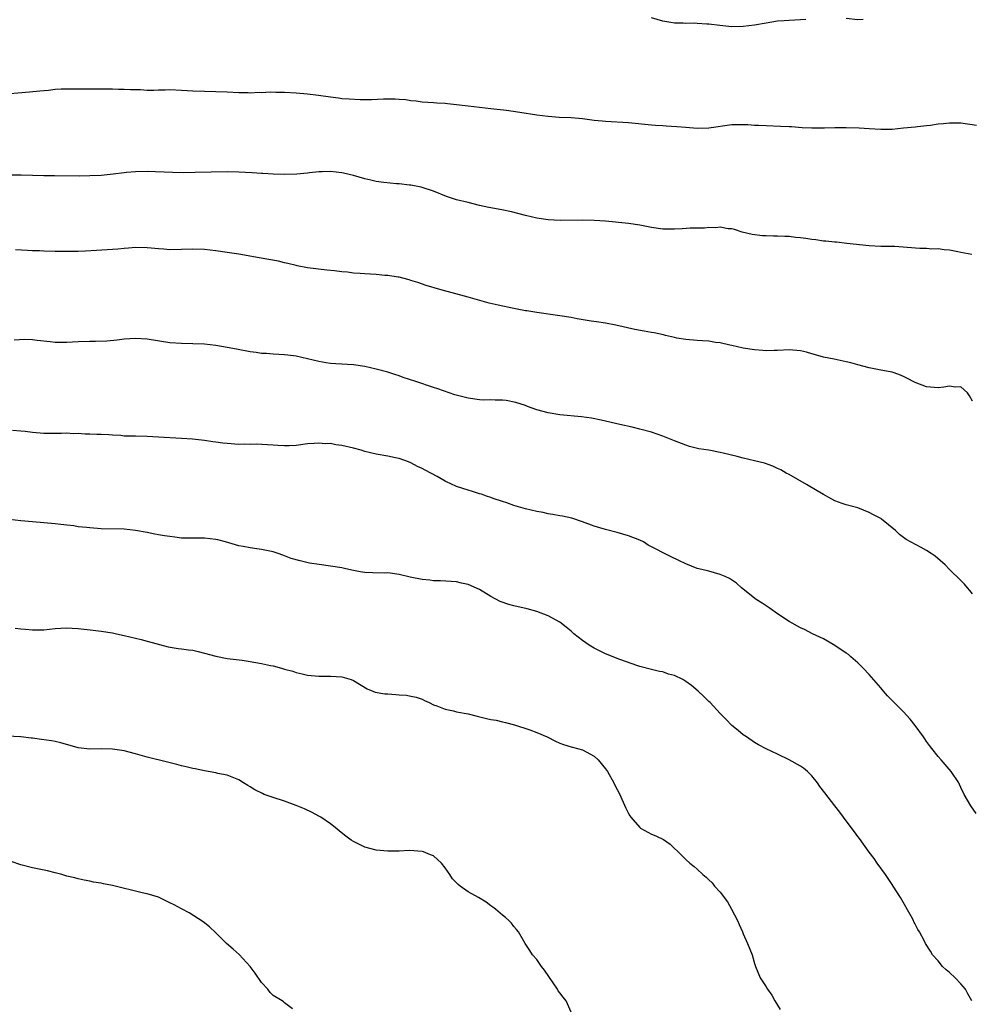
# Model space of a CAD drawing. Units: inches. Extents: x 2565000 to 2568000, y 1542000 to 1545000.
# Drawn here: x 2566537 to 2566703, y 1543342 to 1543514 of the extents above; entities that cross this region are included whole.
import ezdxf

# ---------------------------------------------------------------- set-up
doc = ezdxf.new("R2010")
doc.units = ezdxf.units.IN
doc.header["$MEASUREMENT"] = 0
doc.layers.add('LD25651542_10ft', color=53, linetype='Continuous')

msp = doc.modelspace()

# ---------------------------------------------------------------- linework, layer by layer
at = {"layer": 'LD25651542_10ft'}
for points, elevation in [([(2566673.91, 1543514.09), (2566673, 1543514.06), (2566672.03, 1543513.97), (2566671, 1543513.95), (2566670.14, 1543513.86), (2566669, 1543513.79), (2566667, 1543513.49), (2566665, 1543513.14), (2566663, 1543512.88), (2566661, 1543512.85), (2566658.93, 1543513.07), (2566657, 1543513.29), (2566656.69, 1543513.31), (2566655, 1543513.39), (2566654.56, 1543513.44), (2566653, 1543513.4), (2566652.53, 1543513.47), (2566651, 1543513.48), (2566650.39, 1543513.61), (2566649, 1543513.81), (2566647, 1543514.39)], 7890), ([(2566683.91, 1543514.09), (2566683, 1543514.05), (2566681, 1543514.27)], 7890), ([(2566533.03, 1543501.03), (2566538.51, 1543501.49), (2566540.32, 1543501.68), (2566541.8, 1543501.8), (2566543, 1543501.94), (2566544, 1543502), (2566545, 1543502.04), (2566547, 1543502.03), (2566549, 1543502), (2566550.01, 1543502.01), (2566552.01, 1543501.99), (2566553, 1543502), (2566554.03, 1543501.97), (2566555, 1543501.96), (2566556.11, 1543501.89), (2566557.88, 1543501.88), (2566559, 1543501.81), (2566560.19, 1543501.81), (2566561, 1543501.85), (2566562.15, 1543501.85), (2566563, 1543501.87), (2566565, 1543501.77), (2566567, 1543501.64), (2566569, 1543501.59), (2566571, 1543501.57), (2566573, 1543501.51), (2566575, 1543501.39), (2566576.65, 1543501.35), (2566577, 1543501.33), (2566578.59, 1543501.41), (2566579, 1543501.4), (2566580.5, 1543501.5), (2566581.46, 1543501.46), (2566583, 1543501.46), (2566585, 1543501.33), (2566587, 1543501.16), (2566588.92, 1543500.92), (2566591, 1543500.6), (2566592.42, 1543500.42), (2566593, 1543500.35), (2566594.26, 1543500.26), (2566596.18, 1543500.18), (2566598.18, 1543500.18), (2566600.25, 1543500.25), (2566602.27, 1543500.27), (2566603, 1543500.21), (2566604.15, 1543500.15), (2566605, 1543499.99), (2566605.93, 1543499.93), (2566607, 1543499.77), (2566609, 1543499.64), (2566609.57, 1543499.57), (2566611, 1543499.49), (2566611.43, 1543499.43), (2566613, 1543499.27), (2566615, 1543499.04), (2566619, 1543498.61), (2566621.72, 1543498.28), (2566624.06, 1543497.94), (2566627, 1543497.47), (2566629, 1543497.22), (2566630.91, 1543497.09), (2566633, 1543496.99), (2566635, 1543496.82), (2566637, 1543496.57), (2566638.43, 1543496.43), (2566639, 1543496.36), (2566643, 1543496.12), (2566647, 1543495.74), (2566647.7, 1543495.7), (2566649, 1543495.6), (2566649.58, 1543495.58), (2566651.45, 1543495.45), (2566653, 1543495.31), (2566655, 1543495.17), (2566657, 1543495.21), (2566661, 1543495.78), (2566661.82, 1543495.82), (2566663, 1543495.82), (2566663.8, 1543495.8), (2566665, 1543495.69), (2566665.67, 1543495.67), (2566667, 1543495.6), (2566669.53, 1543495.53), (2566671, 1543495.44), (2566671.43, 1543495.43), (2566673.29, 1543495.29), (2566675, 1543495.21), (2566675.19, 1543495.19), (2566677, 1543495.2), (2566677.19, 1543495.19), (2566679, 1543495.27), (2566679.26, 1543495.26), (2566681, 1543495.3), (2566683.23, 1543495.23), (2566685, 1543495.11), (2566687.01, 1543494.99), (2566689, 1543495.01), (2566691, 1543495.19), (2566693, 1543495.41), (2566693.44, 1543495.44), (2566695, 1543495.62), (2566695.68, 1543495.68), (2566697, 1543495.89), (2566697.98, 1543495.98), (2566699, 1543496.11), (2566701, 1543496.07), (2566703.69, 1543495.69)], 7900), ([(2566702.87, 1543473.13), (2566701, 1543473.48), (2566700.43, 1543473.57), (2566699, 1543473.86), (2566698.06, 1543473.94), (2566697, 1543474.09), (2566695.92, 1543474.08), (2566695, 1543474.16), (2566693.82, 1543474.18), (2566691.63, 1543474.37), (2566689.49, 1543474.51), (2566687.45, 1543474.55), (2566687, 1543474.54), (2566685, 1543474.63), (2566681.07, 1543475.07), (2566679.26, 1543475.26), (2566679, 1543475.26), (2566677.45, 1543475.45), (2566677, 1543475.47), (2566675.69, 1543475.69), (2566675, 1543475.76), (2566673.93, 1543475.93), (2566673, 1543476.05), (2566672.12, 1543476.12), (2566671, 1543476.25), (2566670.25, 1543476.25), (2566669, 1543476.32), (2566668.3, 1543476.3), (2566667, 1543476.36), (2566666.37, 1543476.37), (2566664.59, 1543476.59), (2566662.8, 1543477), (2566661.48, 1543477.48), (2566661, 1543477.61), (2566660.37, 1543477.63), (2566659, 1543477.89), (2566658.23, 1543477.77), (2566657, 1543477.83), (2566656.27, 1543477.73), (2566655, 1543477.74), (2566653.73, 1543477.73), (2566652.37, 1543477.63), (2566651, 1543477.57), (2566649, 1543477.56), (2566647, 1543477.84), (2566645, 1543478.26), (2566643, 1543478.55), (2566639, 1543478.92), (2566637, 1543479.06), (2566635, 1543479.1), (2566631.08, 1543479.08), (2566629, 1543479.18), (2566627, 1543479.46), (2566625, 1543479.93), (2566622.56, 1543480.56), (2566620.91, 1543480.91), (2566618.66, 1543481.34), (2566617, 1543481.7), (2566615, 1543482.17), (2566613, 1543482.67), (2566611.92, 1543483), (2566611.24, 1543483.24), (2566609, 1543484.15), (2566607, 1543484.81), (2566606.85, 1543484.85), (2566605, 1543485.2), (2566604.79, 1543485.21), (2566603, 1543485.44), (2566602.55, 1543485.45), (2566600.32, 1543485.68), (2566599, 1543485.86), (2566598.07, 1543486.07), (2566597, 1543486.3), (2566595, 1543486.88), (2566593.29, 1543487.29), (2566593, 1543487.34), (2566591, 1543487.59), (2566589.55, 1543487.55), (2566589, 1543487.56), (2566587.35, 1543487.35), (2566587, 1543487.33), (2566585.13, 1543487.13), (2566583, 1543487.08), (2566581, 1543487.13), (2566579.23, 1543487.23), (2566579, 1543487.24), (2566577.36, 1543487.36), (2566575, 1543487.51), (2566573, 1543487.55), (2566567.41, 1543487.41), (2566565.39, 1543487.39), (2566563.42, 1543487.42), (2566559, 1543487.59), (2566557, 1543487.57), (2566555.41, 1543487.41), (2566555, 1543487.39), (2566553.12, 1543487.12), (2566551, 1543486.91), (2566549, 1543486.83), (2566547.19, 1543486.81), (2566542.83, 1543486.83), (2566541, 1543486.86), (2566537.04, 1543486.96), (2566534.98, 1543486.98)], 7910), ([(2566703, 1543447.58), (2566702.5, 1543448.5), (2566702.15, 1543449), (2566701, 1543450.03), (2566700.01, 1543449.99), (2566699, 1543450.16), (2566698.02, 1543449.98), (2566697, 1543449.89), (2566695, 1543450.03), (2566693, 1543450.82), (2566691.58, 1543451.58), (2566691, 1543451.87), (2566690.18, 1543452.18), (2566689, 1543452.6), (2566688.67, 1543452.67), (2566687, 1543452.97), (2566685, 1543453.36), (2566683, 1543453.88), (2566681.76, 1543454.24), (2566681, 1543454.43), (2566678.88, 1543454.88), (2566677, 1543455.23), (2566675.63, 1543455.63), (2566675, 1543455.78), (2566674.07, 1543456.07), (2566673, 1543456.32), (2566671, 1543456.5), (2566669, 1543456.4), (2566668.4, 1543456.4), (2566667, 1543456.36), (2566666.41, 1543456.41), (2566665, 1543456.5), (2566663, 1543456.78), (2566661, 1543457.25), (2566660.7, 1543457.3), (2566659, 1543457.72), (2566658.2, 1543457.8), (2566657, 1543458.01), (2566655.93, 1543458.07), (2566655, 1543458.16), (2566653, 1543458.31), (2566651.44, 1543458.56), (2566651, 1543458.65), (2566649.46, 1543459), (2566649.1, 1543459.1), (2566647.46, 1543459.46), (2566647, 1543459.55), (2566645.76, 1543459.76), (2566644.08, 1543460.08), (2566640.81, 1543460.81), (2566639, 1543461.15), (2566637.4, 1543461.4), (2566636.48, 1543461.52), (2566634.07, 1543461.93), (2566633, 1543462.12), (2566631, 1543462.45), (2566627, 1543463.01), (2566625.29, 1543463.29), (2566625, 1543463.32), (2566623.6, 1543463.6), (2566623, 1543463.7), (2566620.27, 1543464.27), (2566618.67, 1543464.67), (2566615, 1543465.69), (2566610.06, 1543467), (2566607.71, 1543467.71), (2566606.22, 1543468.22), (2566605, 1543468.61), (2566604.72, 1543468.72), (2566603.65, 1543469), (2566603, 1543469.15), (2566602.84, 1543469.16), (2566601, 1543469.47), (2566600.51, 1543469.49), (2566599, 1543469.65), (2566597, 1543469.75), (2566596.17, 1543469.83), (2566595, 1543469.89), (2566593.96, 1543470.04), (2566593, 1543470.1), (2566591.72, 1543470.28), (2566590.38, 1543470.38), (2566587, 1543470.82), (2566585.18, 1543471.18), (2566585, 1543471.21), (2566583.58, 1543471.58), (2566583, 1543471.67), (2566581.94, 1543471.94), (2566580.25, 1543472.25), (2566578.54, 1543472.54), (2566575, 1543473.17), (2566573, 1543473.48), (2566571, 1543473.76), (2566569, 1543474.01), (2566567, 1543474.08), (2566565, 1543473.98), (2566563, 1543473.96), (2566561.95, 1543474.05), (2566561, 1543474.11), (2566559.75, 1543474.25), (2566559, 1543474.31), (2566557, 1543474.34), (2566555.76, 1543474.24), (2566555, 1543474.2), (2566553.92, 1543474.08), (2566552.07, 1543473.93), (2566550.2, 1543473.8), (2566548.29, 1543473.71), (2566547, 1543473.67), (2566545, 1543473.65), (2566543, 1543473.66), (2566541, 1543473.7), (2566540.26, 1543473.74), (2566539, 1543473.78), (2566538.15, 1543473.85), (2566536.03, 1543473.97)], 7920), ([(2566703, 1543413.94), (2566702.56, 1543414.56), (2566702.13, 1543415), (2566701.63, 1543415.63), (2566701, 1543416.29), (2566699, 1543418.22), (2566698.25, 1543419), (2566696.51, 1543420.51), (2566695.81, 1543421), (2566695, 1543421.53), (2566694.03, 1543422.03), (2566691.43, 1543423.43), (2566690.29, 1543424.29), (2566689.55, 1543425), (2566687.14, 1543427), (2566687, 1543427.1), (2566685.75, 1543427.75), (2566685, 1543428.17), (2566683, 1543428.95), (2566681, 1543429.46), (2566680.27, 1543429.73), (2566679, 1543430.16), (2566678.45, 1543430.45), (2566677, 1543431.27), (2566675.93, 1543431.93), (2566674.03, 1543433), (2566671, 1543434.76), (2566670.53, 1543435), (2566669.56, 1543435.56), (2566669, 1543435.84), (2566668.2, 1543436.2), (2566666.72, 1543436.72), (2566665, 1543437.14), (2566663, 1543437.61), (2566661.93, 1543437.93), (2566659.51, 1543438.49), (2566659, 1543438.63), (2566657, 1543438.99), (2566655.27, 1543439.27), (2566653.66, 1543439.66), (2566653, 1543439.86), (2566651, 1543440.62), (2566650.74, 1543440.74), (2566649, 1543441.44), (2566647, 1543442.14), (2566645, 1543442.68), (2566643.64, 1543443), (2566641.46, 1543443.46), (2566638.23, 1543444.24), (2566636.57, 1543444.57), (2566634.81, 1543444.81), (2566631, 1543445.18), (2566629, 1543445.5), (2566627, 1543446.06), (2566625.38, 1543446.62), (2566625, 1543446.78), (2566623.34, 1543447.34), (2566621.65, 1543447.65), (2566621, 1543447.75), (2566619.74, 1543447.74), (2566619, 1543447.76), (2566617.75, 1543447.75), (2566617, 1543447.77), (2566615, 1543448.07), (2566612.69, 1543448.68), (2566611.71, 1543449), (2566609.71, 1543449.71), (2566609, 1543449.94), (2566605.92, 1543451), (2566603.71, 1543451.71), (2566603, 1543451.97), (2566602.21, 1543452.21), (2566601, 1543452.61), (2566599, 1543453.15), (2566597, 1543453.61), (2566595, 1543453.9), (2566591.95, 1543454.05), (2566591, 1543454.13), (2566590.26, 1543454.26), (2566589, 1543454.45), (2566585, 1543455.43), (2566583.57, 1543455.57), (2566583, 1543455.65), (2566581, 1543455.73), (2566579.84, 1543455.84), (2566579, 1543455.89), (2566578.05, 1543456.05), (2566577, 1543456.18), (2566574.6, 1543456.6), (2566573, 1543456.91), (2566571, 1543457.27), (2566569, 1543457.48), (2566567, 1543457.55), (2566565, 1543457.59), (2566563, 1543457.74), (2566559, 1543458.34), (2566557, 1543458.48), (2566555, 1543458.36), (2566553.8, 1543458.2), (2566551.97, 1543458.03), (2566550.04, 1543457.96), (2566549, 1543457.96), (2566547, 1543457.88), (2566545, 1543457.78), (2566544.23, 1543457.77), (2566543, 1543457.8), (2566542.12, 1543457.88), (2566539.84, 1543458.16), (2566539, 1543458.25), (2566537.71, 1543458.29), (2566535.82, 1543458.18)], 7930), ([(2566703.67, 1543375.67), (2566702.7, 1543377), (2566701.58, 1543379), (2566701, 1543380.22), (2566700.74, 1543380.74), (2566700.6, 1543381), (2566699.3, 1543383), (2566697.55, 1543385), (2566697, 1543385.6), (2566695.9, 1543387), (2566695.51, 1543387.51), (2566695, 1543388.21), (2566694.67, 1543388.67), (2566694.47, 1543389), (2566693.03, 1543391.03), (2566692.12, 1543392.12), (2566691, 1543393.37), (2566689.35, 1543395), (2566689, 1543395.38), (2566688.19, 1543396.19), (2566687.46, 1543397), (2566687, 1543397.55), (2566685, 1543399.88), (2566683.95, 1543401), (2566683, 1543401.92), (2566681.78, 1543403), (2566681.36, 1543403.36), (2566681, 1543403.63), (2566679, 1543404.96), (2566677.7, 1543405.7), (2566677, 1543406.09), (2566675.12, 1543407), (2566673.72, 1543407.72), (2566673, 1543408.05), (2566671, 1543409.15), (2566669, 1543410.46), (2566667.51, 1543411.51), (2566666.32, 1543412.32), (2566665.25, 1543413), (2566662.74, 1543415), (2566661.82, 1543415.82), (2566660.63, 1543416.63), (2566659.84, 1543417), (2566659, 1543417.36), (2566657, 1543417.91), (2566655.78, 1543418.22), (2566655, 1543418.4), (2566653, 1543419.19), (2566651.79, 1543419.79), (2566650.42, 1543420.42), (2566646.44, 1543422.44), (2566645.59, 1543423), (2566645, 1543423.29), (2566643, 1543424.07), (2566641, 1543424.65), (2566639, 1543425.16), (2566637, 1543425.76), (2566635, 1543426.51), (2566633.13, 1543427.13), (2566631.49, 1543427.49), (2566631, 1543427.56), (2566629.8, 1543427.8), (2566629, 1543427.92), (2566628.12, 1543428.12), (2566627, 1543428.34), (2566625, 1543428.8), (2566624.21, 1543429), (2566623, 1543429.34), (2566621.8, 1543429.8), (2566621, 1543430.04), (2566619.4, 1543430.6), (2566619, 1543430.76), (2566618.23, 1543431), (2566617.33, 1543431.33), (2566617, 1543431.42), (2566615.81, 1543431.81), (2566615, 1543432.03), (2566613, 1543432.7), (2566612.78, 1543432.78), (2566612.26, 1543433), (2566611, 1543433.6), (2566609.59, 1543434.41), (2566607.51, 1543435.51), (2566607, 1543435.84), (2566606.19, 1543436.19), (2566605, 1543436.83), (2566604.61, 1543437), (2566603, 1543437.54), (2566602.34, 1543437.66), (2566601, 1543437.97), (2566599, 1543438.3), (2566597, 1543438.79), (2566596.36, 1543439), (2566595, 1543439.37), (2566593, 1543439.83), (2566591.96, 1543439.96), (2566591, 1543440.15), (2566590.14, 1543440.14), (2566589, 1543440.26), (2566588.16, 1543440.16), (2566587, 1543440.09), (2566585, 1543439.84), (2566583.79, 1543439.79), (2566583, 1543439.77), (2566581.81, 1543439.81), (2566581, 1543439.88), (2566578.04, 1543440.04), (2566577, 1543440), (2566576.04, 1543440.04), (2566575, 1543440.02), (2566573, 1543440.16), (2566572.24, 1543440.24), (2566571, 1543440.43), (2566570.49, 1543440.49), (2566569, 1543440.72), (2566566.93, 1543440.93), (2566565, 1543441.05), (2566561, 1543441.28), (2566559, 1543441.38), (2566557, 1543441.43), (2566556.53, 1543441.47), (2566555, 1543441.48), (2566554.44, 1543441.56), (2566553, 1543441.6), (2566552.33, 1543441.67), (2566551, 1543441.74), (2566550.24, 1543441.76), (2566549, 1543441.83), (2566548.19, 1543441.81), (2566547, 1543441.9), (2566546.13, 1543441.87), (2566545, 1543441.95), (2566544.1, 1543441.9), (2566543, 1543441.93), (2566542.09, 1543441.91), (2566541, 1543441.94), (2566539, 1543442.08), (2566537.76, 1543442.24), (2566537, 1543442.32), (2566535.56, 1543442.44)], 7940), ([(2566702.88, 1543343), (2566702.19, 1543344.19), (2566701.8, 1543345), (2566701, 1543345.96), (2566699.99, 1543347), (2566699, 1543347.93), (2566698.4, 1543348.4), (2566697.79, 1543349), (2566697, 1543349.95), (2566696.05, 1543351), (2566695.66, 1543351.66), (2566694.81, 1543353), (2566694.63, 1543353.37), (2566693.76, 1543355), (2566693.45, 1543355.45), (2566693, 1543356.37), (2566692.78, 1543356.78), (2566692.7, 1543357), (2566692.36, 1543357.64), (2566690.44, 1543361), (2566689.2, 1543363), (2566689, 1543363.28), (2566687.86, 1543365), (2566686.4, 1543367), (2566685.84, 1543367.84), (2566685, 1543368.89), (2566683.29, 1543371.29), (2566683, 1543371.63), (2566682.45, 1543372.45), (2566681, 1543374.37), (2566680.5, 1543375), (2566679.88, 1543375.88), (2566678.97, 1543377), (2566677.24, 1543379.24), (2566676.39, 1543380.39), (2566675.97, 1543381), (2566675, 1543382.22), (2566674.22, 1543383), (2566673.55, 1543383.55), (2566673, 1543383.94), (2566671.05, 1543385), (2566669, 1543385.98), (2566667, 1543386.96), (2566665.66, 1543387.66), (2566665, 1543388.05), (2566663.56, 1543389), (2566663, 1543389.4), (2566662.15, 1543390.15), (2566661, 1543391), (2566660.06, 1543392.06), (2566659, 1543393.08), (2566657.22, 1543395), (2566657, 1543395.19), (2566656.11, 1543396.1), (2566655.15, 1543397), (2566653.96, 1543397.96), (2566653, 1543398.67), (2566652.49, 1543399), (2566651, 1543399.73), (2566649.98, 1543399.98), (2566649, 1543400.34), (2566648.42, 1543400.42), (2566647, 1543400.75), (2566645, 1543401.27), (2566644.61, 1543401.39), (2566641.49, 1543402.51), (2566639, 1543403.51), (2566637, 1543404.46), (2566636.13, 1543405), (2566635, 1543405.81), (2566633.49, 1543407), (2566633, 1543407.43), (2566632.13, 1543408.13), (2566631, 1543409.01), (2566629, 1543410.1), (2566627, 1543410.88), (2566625.34, 1543411.34), (2566623, 1543411.86), (2566622.1, 1543412.1), (2566620.6, 1543412.6), (2566619, 1543413.47), (2566617, 1543414.69), (2566615, 1543415.59), (2566613.84, 1543415.84), (2566613, 1543416.06), (2566610.21, 1543416.21), (2566609, 1543416.23), (2566608.33, 1543416.33), (2566607, 1543416.47), (2566604.89, 1543416.89), (2566603, 1543417.33), (2566601, 1543417.6), (2566600.41, 1543417.59), (2566598.37, 1543417.63), (2566597, 1543417.69), (2566596.18, 1543417.82), (2566595, 1543418.04), (2566593.68, 1543418.32), (2566593, 1543418.49), (2566591, 1543418.81), (2566589.05, 1543419.05), (2566587.33, 1543419.33), (2566585.69, 1543419.69), (2566584.15, 1543420.15), (2566583, 1543420.6), (2566582.69, 1543420.69), (2566581.89, 1543421), (2566581, 1543421.29), (2566579, 1543421.71), (2566578.17, 1543421.83), (2566577, 1543421.97), (2566575.8, 1543422.2), (2566575, 1543422.34), (2566572.71, 1543423), (2566571.36, 1543423.36), (2566571, 1543423.44), (2566569, 1543423.66), (2566567, 1543423.64), (2566565.69, 1543423.69), (2566565, 1543423.68), (2566563.85, 1543423.85), (2566563, 1543423.93), (2566562.07, 1543424.07), (2566561, 1543424.26), (2566560.35, 1543424.35), (2566559, 1543424.64), (2566557, 1543425.01), (2566555, 1543425.21), (2566551, 1543425.31), (2566549, 1543425.44), (2566548.49, 1543425.51), (2566547, 1543425.66), (2566546.21, 1543425.79), (2566545, 1543425.92), (2566543.94, 1543426.06), (2566543, 1543426.17), (2566541, 1543426.36), (2566539, 1543426.51), (2566537, 1543426.69), (2566535, 1543426.93)], 7950), ([(2566535.98, 1543407.98), (2566537, 1543407.83), (2566537.78, 1543407.78), (2566539, 1543407.66), (2566541, 1543407.71), (2566543, 1543407.93), (2566543.96, 1543407.96), (2566545, 1543408.03), (2566545.96, 1543407.96), (2566547, 1543407.91), (2566549.62, 1543407.62), (2566551, 1543407.45), (2566553, 1543407.14), (2566553.7, 1543407), (2566555, 1543406.7), (2566557, 1543406.22), (2566557.99, 1543405.99), (2566559, 1543405.73), (2566562.71, 1543404.71), (2566564.42, 1543404.42), (2566565, 1543404.39), (2566566.21, 1543404.21), (2566567, 1543404.12), (2566567.92, 1543403.92), (2566569, 1543403.63), (2566571, 1543403.07), (2566573, 1543402.7), (2566575.61, 1543402.39), (2566577, 1543402.19), (2566579, 1543401.83), (2566580.52, 1543401.48), (2566581, 1543401.39), (2566582.47, 1543401), (2566583, 1543400.84), (2566584.46, 1543400.45), (2566585, 1543400.25), (2566586.04, 1543400.04), (2566587, 1543399.79), (2566589, 1543399.6), (2566589.59, 1543399.59), (2566591, 1543399.61), (2566593, 1543399.48), (2566593.38, 1543399.38), (2566594.64, 1543399), (2566595, 1543398.86), (2566597.39, 1543397.39), (2566598.4, 1543397), (2566598.82, 1543396.82), (2566600.5, 1543396.5), (2566601, 1543396.5), (2566602.39, 1543396.39), (2566603, 1543396.37), (2566604.27, 1543396.27), (2566605, 1543396.14), (2566605.93, 1543395.93), (2566607, 1543395.57), (2566607.38, 1543395.38), (2566608.24, 1543395), (2566609, 1543394.63), (2566609.56, 1543394.44), (2566611, 1543393.84), (2566612.44, 1543393.56), (2566613, 1543393.41), (2566615, 1543393.04), (2566616.61, 1543392.61), (2566618.24, 1543392.24), (2566619, 1543392.05), (2566619.91, 1543391.91), (2566621, 1543391.64), (2566621.54, 1543391.54), (2566623.12, 1543391.12), (2566625.77, 1543390.23), (2566627, 1543389.76), (2566628.8, 1543389), (2566630.26, 1543388.26), (2566631, 1543387.94), (2566631.67, 1543387.67), (2566633, 1543387.29), (2566633.22, 1543387.22), (2566634.12, 1543387), (2566635, 1543386.74), (2566637, 1543385.64), (2566637.7, 1543385), (2566639, 1543383.44), (2566639.31, 1543383), (2566640.46, 1543381), (2566640.61, 1543380.61), (2566641, 1543379.84), (2566641.46, 1543379), (2566641.86, 1543378.14), (2566642.56, 1543376.56), (2566643, 1543375.68), (2566643.24, 1543375.24), (2566643.41, 1543375), (2566645, 1543373.21), (2566645.11, 1543373.11), (2566647, 1543372.07), (2566647.78, 1543371.78), (2566649.13, 1543371.13), (2566650.29, 1543370.29), (2566652.31, 1543368.31), (2566653, 1543367.66), (2566653.72, 1543367), (2566654.44, 1543366.44), (2566655, 1543365.94), (2566655.99, 1543365), (2566656.55, 1543364.55), (2566657, 1543364.1), (2566657.58, 1543363.58), (2566658.03, 1543363), (2566659, 1543361.95), (2566660.27, 1543360.27), (2566660.99, 1543359), (2566662, 1543357), (2566662.28, 1543356.28), (2566662.88, 1543355), (2566663, 1543354.7), (2566663.76, 1543353), (2566664.55, 1543351), (2566665, 1543349.5), (2566665.17, 1543349), (2566665.94, 1543347), (2566667, 1543345.41), (2566667.22, 1543345), (2566668, 1543344), (2566668.55, 1543343), (2566669.46, 1543341.46)], 7960), ([(2566632.98, 1543341), (2566632.11, 1543343), (2566631.61, 1543343.61), (2566631, 1543344.38), (2566630.75, 1543344.75), (2566630.62, 1543345), (2566628.33, 1543348.33), (2566627.81, 1543349), (2566627, 1543350.19), (2566626.24, 1543351), (2566625.77, 1543351.77), (2566624.99, 1543353.01), (2566623.8, 1543355), (2566623.46, 1543355.46), (2566623, 1543355.98), (2566622.56, 1543356.56), (2566622.12, 1543357), (2566621.54, 1543357.54), (2566621, 1543357.96), (2566619.81, 1543359), (2566619.35, 1543359.35), (2566619, 1543359.57), (2566618.18, 1543360.18), (2566616.84, 1543361), (2566615, 1543362.02), (2566613.64, 1543363), (2566613.28, 1543363.28), (2566612.29, 1543364.29), (2566611.84, 1543365), (2566611, 1543366.17), (2566610.36, 1543367), (2566609.66, 1543367.66), (2566609, 1543368.25), (2566608.48, 1543368.48), (2566607.21, 1543369), (2566607, 1543369.06), (2566604.82, 1543369.18), (2566603, 1543369.11), (2566601, 1543369.07), (2566599, 1543369.26), (2566597, 1543369.8), (2566595, 1543370.75), (2566594.61, 1543371), (2566593.69, 1543371.69), (2566592.58, 1543372.58), (2566592.12, 1543373), (2566591, 1543373.85), (2566589.32, 1543375), (2566589, 1543375.19), (2566587.83, 1543375.83), (2566586.48, 1543376.48), (2566585, 1543377.07), (2566583, 1543377.79), (2566581, 1543378.45), (2566579.46, 1543379), (2566579.14, 1543379.14), (2566577.81, 1543379.81), (2566577, 1543380.33), (2566576.56, 1543380.56), (2566575.82, 1543381), (2566575, 1543381.54), (2566573, 1543382.34), (2566571.36, 1543382.64), (2566571, 1543382.73), (2566569, 1543383.07), (2566567.42, 1543383.42), (2566567, 1543383.49), (2566565.82, 1543383.82), (2566565, 1543383.98), (2566564.2, 1543384.2), (2566562.6, 1543384.6), (2566559, 1543385.51), (2566557, 1543386.07), (2566555, 1543386.58), (2566553, 1543386.89), (2566551, 1543386.92), (2566549, 1543386.88), (2566547, 1543387.13), (2566543.98, 1543387.98), (2566543, 1543388.21), (2566542.35, 1543388.35), (2566540.59, 1543388.59), (2566539, 1543388.78), (2566538.79, 1543388.79), (2566537, 1543389), (2566533.2, 1543389.2)], 7970), ([(2566584.39, 1543341.61), (2566583, 1543342.62), (2566582.81, 1543342.81), (2566582.57, 1543343), (2566581, 1543343.94), (2566580.47, 1543344.47), (2566580.08, 1543345), (2566579, 1543346.18), (2566577.84, 1543347.84), (2566576.97, 1543349), (2566575.07, 1543351.06), (2566574.02, 1543352.02), (2566572.85, 1543353), (2566571, 1543354.83), (2566569.89, 1543355.89), (2566568.79, 1543356.79), (2566566.35, 1543358.35), (2566565, 1543359.04), (2566563.72, 1543359.72), (2566563, 1543360.08), (2566562.4, 1543360.4), (2566561, 1543361.05), (2566559, 1543361.65), (2566558.17, 1543361.83), (2566553, 1543363.13), (2566551.42, 1543363.42), (2566551, 1543363.52), (2566549.68, 1543363.68), (2566549, 1543363.84), (2566548.02, 1543364.02), (2566547, 1543364.24), (2566546.42, 1543364.42), (2566545, 1543364.76), (2566544.11, 1543365), (2566543, 1543365.33), (2566541.66, 1543365.66), (2566539, 1543366.2), (2566537, 1543366.72), (2566535.27, 1543367.27)], 7980)]:
    msp.add_lwpolyline(points, dxfattribs=dict(at, elevation=elevation))

doc.saveas('drawing.dxf')
